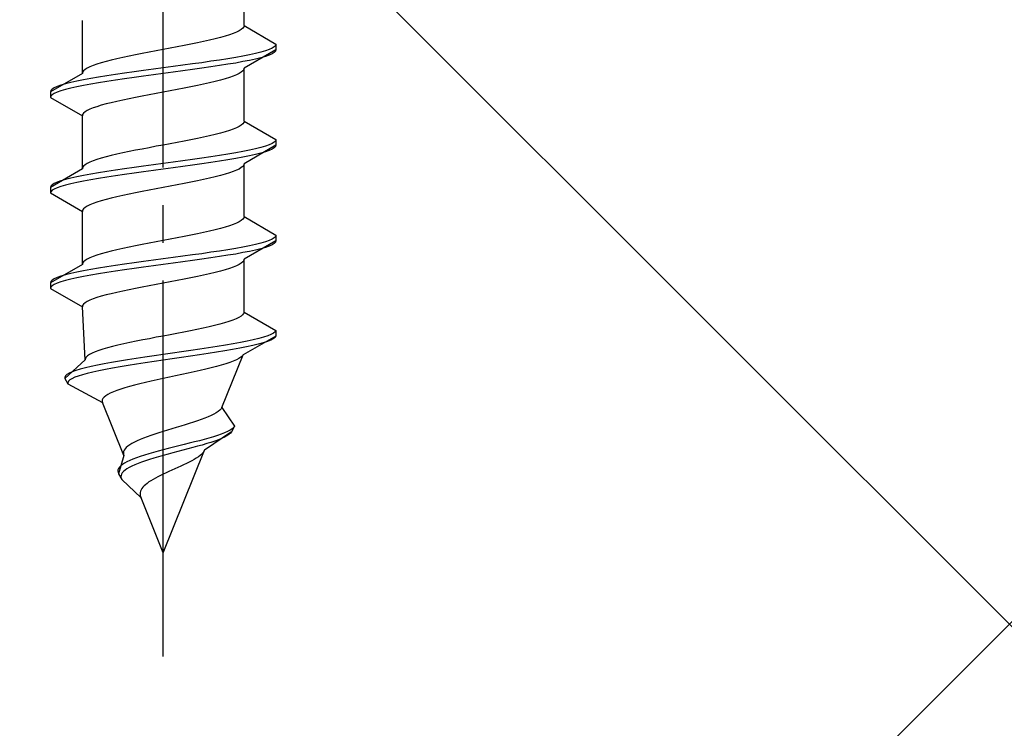
# Model space of a CAD drawing. Extents: x 0 to 1750, y 0 to 2614.
# Drawn here: x 254 to 280, y 1767 to 1786 of the extents above; entities that cross this region are included whole.
import ezdxf

# ---------------------------------------------------------------- set-up
doc = ezdxf.new("R2010")
doc.units = 0
doc.linetypes.add('YCENTER_1', pattern=[13, 10, -1, 1, -1])
doc.linetypes.add('YHIDDEN_1', pattern=[4, 3, -1])
doc.layers.add('YKK_13', color=4, linetype='CONTINUOUS', lineweight=30)
doc.layers.add('YSS_K', color=3, linetype='CONTINUOUS', lineweight=13)

msp = doc.modelspace()

# ---------------------------------------------------------------- linework, layer by layer
at = {"layer": 'YKK_13', "linetype": 'YCENTER_1'}
msp.add_line((257.5, 1768.645), (257.5, 1837.044), dxfattribs=at)
at = {"layer": 'YKK_13', "linetype": 'YHIDDEN_1'}
for p, q in [((259.65, 1785.421), (259.65, 1786.829)), ((255.35, 1784.151), (255.35, 1785.559)), ((259.449, 1785.245), (259.362, 1785.209)), ((259.52, 1785.28), (259.449, 1785.245)), ((259.577, 1785.315), (259.52, 1785.28)), ((259.617, 1785.35), (259.577, 1785.315)), ((259.642, 1785.386), (259.617, 1785.35)), ((259.65, 1785.421), (259.642, 1785.386)), ((259.65, 1785.421), (260.5, 1784.93)), ((258.575, 1784.998), (258.409, 1784.962)), ((258.733, 1785.033), (258.575, 1784.998)), ((258.882, 1785.068), (258.733, 1785.033)), ((259.02, 1785.103), (258.882, 1785.068)), ((259.147, 1785.139), (259.02, 1785.103)), ((259.261, 1785.174), (259.147, 1785.139)), ((259.362, 1785.209), (259.261, 1785.174)), ((257.127, 1784.715), (256.944, 1784.68)), ((257.313, 1784.751), (257.127, 1784.715)), ((257.5, 1784.786), (257.313, 1784.751)), ((257.687, 1784.821), (257.5, 1784.786)), ((257.873, 1784.856), (257.687, 1784.821)), ((258.056, 1784.892), (257.873, 1784.856)), ((258.235, 1784.927), (258.056, 1784.892)), ((258.409, 1784.962), (258.235, 1784.927)), ((260.5, 1784.78), (259.65, 1784.289)), ((260.098, 1784.718), (259.957, 1784.683)), ((260.219, 1784.754), (260.098, 1784.718)), ((260.319, 1784.789), (260.219, 1784.754)), ((260.398, 1784.824), (260.319, 1784.789)), ((260.454, 1784.86), (260.398, 1784.824)), ((260.454, 1784.71), (260.398, 1784.674)), ((260.489, 1784.895), (260.454, 1784.86)), ((260.489, 1784.745), (260.454, 1784.71)), ((260.5, 1784.93), (260.489, 1784.895)), ((260.5, 1784.78), (260.489, 1784.745)), ((260.5, 1784.93), (260.5, 1784.78)), ((255.98, 1784.468), (255.853, 1784.433)), ((256.118, 1784.504), (255.98, 1784.468)), ((256.267, 1784.539), (256.118, 1784.504)), ((256.425, 1784.574), (256.267, 1784.539)), ((256.591, 1784.61), (256.425, 1784.574)), ((256.765, 1784.645), (256.591, 1784.61)), ((256.944, 1784.68), (256.765, 1784.645)), ((258.768, 1784.472), (258.526, 1784.436)), ((259, 1784.507), (258.768, 1784.472)), ((259.221, 1784.542), (259, 1784.507)), ((259.428, 1784.577), (259.221, 1784.542)), ((259.621, 1784.613), (259.428, 1784.577)), ((259.621, 1784.463), (259.428, 1784.427)), ((259.798, 1784.648), (259.621, 1784.613)), ((259.798, 1784.498), (259.621, 1784.463)), ((259.957, 1784.683), (259.798, 1784.648)), ((259.957, 1784.533), (259.798, 1784.498)), ((260.098, 1784.568), (259.957, 1784.533)), ((260.219, 1784.604), (260.098, 1784.568)), ((260.319, 1784.639), (260.219, 1784.604)), ((260.398, 1784.674), (260.319, 1784.639)), ((255.358, 1784.186), (255.35, 1784.151)), ((255.383, 1784.221), (255.358, 1784.186)), ((255.423, 1784.257), (255.383, 1784.221)), ((255.48, 1784.292), (255.423, 1784.257)), ((255.551, 1784.327), (255.48, 1784.292)), ((255.638, 1784.363), (255.551, 1784.327)), ((255.739, 1784.398), (255.638, 1784.363)), ((255.853, 1784.433), (255.739, 1784.398)), ((256.724, 1784.189), (256.474, 1784.154)), ((256.979, 1784.225), (256.724, 1784.189)), ((257.239, 1784.26), (256.979, 1784.225)), ((257.5, 1784.295), (257.239, 1784.26)), ((257.761, 1784.33), (257.5, 1784.295)), ((257.761, 1784.18), (257.5, 1784.145)), ((258.021, 1784.366), (257.761, 1784.33)), ((258.021, 1784.216), (257.761, 1784.18)), ((258.276, 1784.401), (258.021, 1784.366)), ((258.276, 1784.251), (258.021, 1784.216)), ((258.526, 1784.436), (258.276, 1784.401)), ((258.526, 1784.286), (258.276, 1784.251)), ((258.768, 1784.322), (258.526, 1784.286)), ((259, 1784.357), (258.768, 1784.322)), ((259.221, 1784.392), (259, 1784.357)), ((259.428, 1784.427), (259.221, 1784.392)), ((259.577, 1784.184), (259.52, 1784.148)), ((259.617, 1784.219), (259.577, 1784.184)), ((259.642, 1784.254), (259.617, 1784.219)), ((259.65, 1784.289), (259.642, 1784.254)), ((259.65, 1782.881), (259.65, 1784.289)), ((255.35, 1784.151), (254.5, 1783.66)), ((255.202, 1783.942), (255.043, 1783.907)), ((255.379, 1783.978), (255.202, 1783.942)), ((255.572, 1784.013), (255.379, 1783.978)), ((255.779, 1784.048), (255.572, 1784.013)), ((256, 1784.083), (255.779, 1784.048)), ((256, 1783.933), (255.779, 1783.898)), ((256.232, 1784.119), (256, 1784.083)), ((256.232, 1783.969), (256, 1783.933)), ((256.474, 1784.154), (256.232, 1784.119)), ((256.474, 1784.004), (256.232, 1783.969)), ((256.724, 1784.039), (256.474, 1784.004)), ((256.979, 1784.075), (256.724, 1784.039)), ((257.239, 1784.11), (256.979, 1784.075)), ((257.5, 1784.145), (257.239, 1784.11)), ((258.882, 1783.937), (258.733, 1783.901)), ((259.02, 1783.972), (258.882, 1783.937)), ((259.147, 1784.007), (259.02, 1783.972)), ((259.261, 1784.042), (259.147, 1784.007)), ((259.362, 1784.078), (259.261, 1784.042)), ((259.449, 1784.113), (259.362, 1784.078)), ((259.52, 1784.148), (259.449, 1784.113)), ((254.511, 1783.695), (254.5, 1783.66)), ((254.5, 1783.66), (254.5, 1783.51)), ((254.546, 1783.731), (254.511, 1783.695)), ((254.602, 1783.766), (254.546, 1783.731)), ((254.681, 1783.801), (254.602, 1783.766)), ((254.781, 1783.837), (254.681, 1783.801)), ((254.781, 1783.687), (254.681, 1783.651)), ((254.902, 1783.872), (254.781, 1783.837)), ((254.902, 1783.722), (254.781, 1783.687)), ((255.043, 1783.907), (254.902, 1783.872)), ((255.043, 1783.757), (254.902, 1783.722)), ((255.202, 1783.792), (255.043, 1783.757)), ((255.379, 1783.828), (255.202, 1783.792)), ((255.572, 1783.863), (255.379, 1783.828)), ((255.779, 1783.898), (255.572, 1783.863)), ((257.5, 1783.654), (257.313, 1783.619)), ((257.687, 1783.69), (257.5, 1783.654)), ((257.873, 1783.725), (257.687, 1783.69)), ((258.056, 1783.76), (257.873, 1783.725)), ((258.235, 1783.796), (258.056, 1783.76)), ((258.409, 1783.831), (258.235, 1783.796)), ((258.575, 1783.866), (258.409, 1783.831)), ((258.733, 1783.901), (258.575, 1783.866)), ((254.511, 1783.545), (254.5, 1783.51)), ((254.5, 1783.51), (255.35, 1783.019)), ((254.546, 1783.581), (254.511, 1783.545)), ((254.602, 1783.616), (254.546, 1783.581)), ((254.681, 1783.651), (254.602, 1783.616)), ((256.267, 1783.407), (256.118, 1783.372)), ((256.425, 1783.443), (256.267, 1783.407)), ((256.591, 1783.478), (256.425, 1783.443)), ((256.765, 1783.513), (256.591, 1783.478)), ((256.944, 1783.549), (256.765, 1783.513)), ((257.127, 1783.584), (256.944, 1783.549)), ((257.313, 1783.619), (257.127, 1783.584)), ((255.48, 1783.161), (255.423, 1783.125)), ((255.551, 1783.196), (255.48, 1783.161)), ((255.638, 1783.231), (255.551, 1783.196)), ((255.739, 1783.266), (255.638, 1783.231)), ((255.853, 1783.302), (255.739, 1783.266)), ((255.98, 1783.337), (255.853, 1783.302)), ((256.118, 1783.372), (255.98, 1783.337)), ((255.358, 1783.055), (255.35, 1783.019)), ((255.35, 1781.611), (255.35, 1783.019)), ((255.383, 1783.09), (255.358, 1783.055)), ((255.423, 1783.125), (255.383, 1783.09)), ((259.65, 1782.881), (259.642, 1782.846)), ((259.65, 1782.881), (260.5, 1782.39)), ((259.261, 1782.634), (259.147, 1782.599)), ((259.362, 1782.669), (259.261, 1782.634)), ((259.449, 1782.705), (259.362, 1782.669)), ((259.52, 1782.74), (259.449, 1782.705)), ((259.577, 1782.775), (259.52, 1782.74)), ((259.617, 1782.81), (259.577, 1782.775)), ((259.642, 1782.846), (259.617, 1782.81)), ((258.056, 1782.352), (257.873, 1782.316)), ((258.235, 1782.387), (258.056, 1782.352)), ((258.409, 1782.422), (258.235, 1782.387)), ((258.575, 1782.458), (258.409, 1782.422)), ((258.733, 1782.493), (258.575, 1782.458)), ((258.882, 1782.528), (258.733, 1782.493)), ((259.02, 1782.563), (258.882, 1782.528)), ((259.147, 1782.599), (259.02, 1782.563)), ((260.489, 1782.355), (260.454, 1782.32)), ((260.5, 1782.39), (260.489, 1782.355)), ((260.5, 1782.39), (260.5, 1782.24)), ((256.765, 1782.105), (256.591, 1782.07)), ((256.944, 1782.14), (256.765, 1782.105)), ((257.127, 1782.175), (256.944, 1782.14)), ((257.313, 1782.211), (257.127, 1782.175)), ((257.5, 1782.246), (257.313, 1782.211)), ((257.687, 1782.281), (257.5, 1782.246)), ((257.873, 1782.316), (257.687, 1782.281)), ((259.798, 1782.108), (259.621, 1782.073)), ((260.5, 1782.24), (259.65, 1781.749)), ((259.957, 1782.143), (259.798, 1782.108)), ((260.098, 1782.178), (259.957, 1782.143)), ((260.219, 1782.214), (260.098, 1782.178)), ((260.319, 1782.249), (260.219, 1782.214)), ((260.319, 1782.099), (260.219, 1782.064)), ((260.398, 1782.284), (260.319, 1782.249)), ((260.398, 1782.134), (260.319, 1782.099)), ((260.454, 1782.32), (260.398, 1782.284)), ((260.454, 1782.17), (260.398, 1782.134)), ((260.489, 1782.205), (260.454, 1782.17)), ((260.5, 1782.24), (260.489, 1782.205)), ((255.638, 1781.823), (255.551, 1781.787)), ((255.739, 1781.858), (255.638, 1781.823)), ((255.853, 1781.893), (255.739, 1781.858)), ((255.98, 1781.928), (255.853, 1781.893)), ((256.118, 1781.964), (255.98, 1781.928)), ((256.267, 1781.999), (256.118, 1781.964)), ((256.425, 1782.034), (256.267, 1781.999)), ((256.591, 1782.07), (256.425, 1782.034)), ((258.021, 1781.826), (257.761, 1781.79)), ((258.276, 1781.861), (258.021, 1781.826)), ((258.526, 1781.896), (258.276, 1781.861)), ((258.768, 1781.932), (258.526, 1781.896)), ((259, 1781.967), (258.768, 1781.932)), ((259.221, 1782.002), (259, 1781.967)), ((259.221, 1781.852), (259, 1781.817)), ((259.428, 1782.037), (259.221, 1782.002)), ((259.428, 1781.887), (259.221, 1781.852)), ((259.621, 1782.073), (259.428, 1782.037)), ((259.621, 1781.923), (259.428, 1781.887)), ((259.798, 1781.958), (259.621, 1781.923)), ((259.957, 1781.993), (259.798, 1781.958)), ((260.098, 1782.028), (259.957, 1781.993)), ((260.219, 1782.064), (260.098, 1782.028)), ((255.35, 1781.611), (254.5, 1781.12)), ((255.358, 1781.646), (255.35, 1781.611)), ((255.383, 1781.681), (255.358, 1781.646)), ((255.423, 1781.717), (255.383, 1781.681)), ((255.48, 1781.752), (255.423, 1781.717)), ((255.551, 1781.787), (255.48, 1781.752)), ((256.232, 1781.579), (256, 1781.543)), ((256.474, 1781.614), (256.232, 1781.579)), ((256.724, 1781.649), (256.474, 1781.614)), ((256.979, 1781.685), (256.724, 1781.649)), ((257.239, 1781.72), (256.979, 1781.685)), ((257.239, 1781.57), (256.979, 1781.535)), ((257.5, 1781.755), (257.239, 1781.72)), ((257.5, 1781.605), (257.239, 1781.57)), ((257.761, 1781.79), (257.5, 1781.755)), ((257.761, 1781.64), (257.5, 1781.605)), ((258.021, 1781.676), (257.761, 1781.64)), ((258.276, 1781.711), (258.021, 1781.676)), ((258.526, 1781.746), (258.276, 1781.711)), ((258.768, 1781.782), (258.526, 1781.746)), ((259, 1781.817), (258.768, 1781.782)), ((259.449, 1781.573), (259.362, 1781.538)), ((259.52, 1781.608), (259.449, 1781.573)), ((259.577, 1781.644), (259.52, 1781.608)), ((259.617, 1781.679), (259.577, 1781.644)), ((259.642, 1781.714), (259.617, 1781.679)), ((259.65, 1781.749), (259.642, 1781.714)), ((259.65, 1780.341), (259.65, 1781.749)), ((254.902, 1781.332), (254.781, 1781.297)), ((255.043, 1781.367), (254.902, 1781.332)), ((255.202, 1781.402), (255.043, 1781.367)), ((255.379, 1781.438), (255.202, 1781.402)), ((255.572, 1781.473), (255.379, 1781.438)), ((255.572, 1781.323), (255.379, 1781.288)), ((255.779, 1781.508), (255.572, 1781.473)), ((255.779, 1781.358), (255.572, 1781.323)), ((256, 1781.543), (255.779, 1781.508)), ((256, 1781.393), (255.779, 1781.358)), ((256.232, 1781.429), (256, 1781.393)), ((256.474, 1781.464), (256.232, 1781.429)), ((256.724, 1781.499), (256.474, 1781.464)), ((256.979, 1781.535), (256.724, 1781.499)), ((258.575, 1781.326), (258.409, 1781.291)), ((258.733, 1781.361), (258.575, 1781.326)), ((258.882, 1781.397), (258.733, 1781.361)), ((259.02, 1781.432), (258.882, 1781.397)), ((259.147, 1781.467), (259.02, 1781.432)), ((259.261, 1781.502), (259.147, 1781.467)), ((259.362, 1781.538), (259.261, 1781.502)), ((254.511, 1781.155), (254.5, 1781.12)), ((254.5, 1781.12), (254.5, 1780.97)), ((254.546, 1781.191), (254.511, 1781.155)), ((254.546, 1781.041), (254.511, 1781.005)), ((254.602, 1781.226), (254.546, 1781.191)), ((254.602, 1781.076), (254.546, 1781.041)), ((254.681, 1781.261), (254.602, 1781.226)), ((254.681, 1781.111), (254.602, 1781.076)), ((254.781, 1781.297), (254.681, 1781.261)), ((254.781, 1781.147), (254.681, 1781.111)), ((254.902, 1781.182), (254.781, 1781.147)), ((255.043, 1781.217), (254.902, 1781.182)), ((255.202, 1781.252), (255.043, 1781.217)), ((255.379, 1781.288), (255.202, 1781.252)), ((257.127, 1781.044), (256.944, 1781.009)), ((257.313, 1781.079), (257.127, 1781.044)), ((257.5, 1781.114), (257.313, 1781.079)), ((257.687, 1781.15), (257.5, 1781.114)), ((257.873, 1781.185), (257.687, 1781.15)), ((258.056, 1781.22), (257.873, 1781.185)), ((258.235, 1781.256), (258.056, 1781.22)), ((258.409, 1781.291), (258.235, 1781.256)), ((254.511, 1781.005), (254.5, 1780.97)), ((254.5, 1780.97), (255.35, 1780.479)), ((255.98, 1780.797), (255.853, 1780.762)), ((256.118, 1780.832), (255.98, 1780.797)), ((256.267, 1780.867), (256.118, 1780.832)), ((256.425, 1780.903), (256.267, 1780.867)), ((256.591, 1780.938), (256.425, 1780.903)), ((256.765, 1780.973), (256.591, 1780.938)), ((256.944, 1781.009), (256.765, 1780.973)), ((255.358, 1780.515), (255.35, 1780.479)), ((255.383, 1780.55), (255.358, 1780.515)), ((255.423, 1780.585), (255.383, 1780.55)), ((255.48, 1780.621), (255.423, 1780.585)), ((255.551, 1780.656), (255.48, 1780.621)), ((255.638, 1780.691), (255.551, 1780.656)), ((255.739, 1780.726), (255.638, 1780.691)), ((255.853, 1780.762), (255.739, 1780.726)), ((255.35, 1779.071), (255.35, 1780.479)), ((259.617, 1780.27), (259.577, 1780.235)), ((259.642, 1780.306), (259.617, 1780.27)), ((259.65, 1780.341), (259.642, 1780.306)), ((259.65, 1780.341), (260.5, 1779.85)), ((258.882, 1779.988), (258.733, 1779.953)), ((259.02, 1780.023), (258.882, 1779.988)), ((259.147, 1780.059), (259.02, 1780.023)), ((259.261, 1780.094), (259.147, 1780.059)), ((259.362, 1780.129), (259.261, 1780.094)), ((259.449, 1780.165), (259.362, 1780.129)), ((259.52, 1780.2), (259.449, 1780.165)), ((259.577, 1780.235), (259.52, 1780.2)), ((257.687, 1779.741), (257.5, 1779.706)), ((257.873, 1779.776), (257.687, 1779.741)), ((258.056, 1779.812), (257.873, 1779.776)), ((258.235, 1779.847), (258.056, 1779.812)), ((258.409, 1779.882), (258.235, 1779.847)), ((258.575, 1779.918), (258.409, 1779.882)), ((258.733, 1779.953), (258.575, 1779.918)), ((260.398, 1779.744), (260.319, 1779.709)), ((260.454, 1779.78), (260.398, 1779.744)), ((260.489, 1779.815), (260.454, 1779.78)), ((260.5, 1779.85), (260.489, 1779.815)), ((260.5, 1779.85), (260.5, 1779.7)), ((256.425, 1779.494), (256.267, 1779.459)), ((256.591, 1779.53), (256.425, 1779.494)), ((256.765, 1779.565), (256.591, 1779.53)), ((256.944, 1779.6), (256.765, 1779.565)), ((257.127, 1779.635), (256.944, 1779.6)), ((257.313, 1779.671), (257.127, 1779.635)), ((257.5, 1779.706), (257.313, 1779.671)), ((259.428, 1779.497), (259.221, 1779.462)), ((259.621, 1779.533), (259.428, 1779.497)), ((259.798, 1779.568), (259.621, 1779.533)), ((260.5, 1779.7), (259.65, 1779.209)), ((259.957, 1779.603), (259.798, 1779.568)), ((260.098, 1779.638), (259.957, 1779.603)), ((260.098, 1779.488), (259.957, 1779.453)), ((260.219, 1779.674), (260.098, 1779.638)), ((260.219, 1779.524), (260.098, 1779.488)), ((260.319, 1779.709), (260.219, 1779.674)), ((260.319, 1779.559), (260.219, 1779.524)), ((260.398, 1779.594), (260.319, 1779.559)), ((260.454, 1779.63), (260.398, 1779.594)), ((260.489, 1779.665), (260.454, 1779.63)), ((260.5, 1779.7), (260.489, 1779.665)), ((255.48, 1779.212), (255.423, 1779.177)), ((255.551, 1779.247), (255.48, 1779.212)), ((255.638, 1779.283), (255.551, 1779.247)), ((255.739, 1779.318), (255.638, 1779.283)), ((255.853, 1779.353), (255.739, 1779.318)), ((255.98, 1779.388), (255.853, 1779.353)), ((256.118, 1779.424), (255.98, 1779.388)), ((256.267, 1779.459), (256.118, 1779.424)), ((257.5, 1779.215), (257.239, 1779.18)), ((257.761, 1779.25), (257.5, 1779.215)), ((258.021, 1779.286), (257.761, 1779.25)), ((258.276, 1779.321), (258.021, 1779.286)), ((258.526, 1779.356), (258.276, 1779.321)), ((258.526, 1779.206), (258.276, 1779.171)), ((258.768, 1779.392), (258.526, 1779.356)), ((258.768, 1779.242), (258.526, 1779.206)), ((259, 1779.427), (258.768, 1779.392)), ((259, 1779.277), (258.768, 1779.242)), ((259.221, 1779.462), (259, 1779.427)), ((259.221, 1779.312), (259, 1779.277)), ((259.428, 1779.347), (259.221, 1779.312)), ((259.621, 1779.383), (259.428, 1779.347)), ((259.798, 1779.418), (259.621, 1779.383)), ((259.65, 1779.209), (259.642, 1779.174)), ((259.65, 1777.801), (259.65, 1779.209)), ((259.957, 1779.453), (259.798, 1779.418)), ((255.35, 1779.071), (254.5, 1778.58)), ((255.358, 1779.106), (255.35, 1779.071)), ((255.383, 1779.141), (255.358, 1779.106)), ((255.423, 1779.177), (255.383, 1779.141)), ((255.779, 1778.968), (255.572, 1778.933)), ((256, 1779.003), (255.779, 1778.968)), ((256.232, 1779.039), (256, 1779.003)), ((256.474, 1779.074), (256.232, 1779.039)), ((256.724, 1779.109), (256.474, 1779.074)), ((256.724, 1778.959), (256.474, 1778.924)), ((256.979, 1779.145), (256.724, 1779.109)), ((256.979, 1778.995), (256.724, 1778.959)), ((257.239, 1779.18), (256.979, 1779.145)), ((257.239, 1779.03), (256.979, 1778.995)), ((257.5, 1779.065), (257.239, 1779.03)), ((257.761, 1779.1), (257.5, 1779.065)), ((258.021, 1779.136), (257.761, 1779.1)), ((258.276, 1779.171), (258.021, 1779.136)), ((259.261, 1778.962), (259.147, 1778.927)), ((259.362, 1778.998), (259.261, 1778.962)), ((259.449, 1779.033), (259.362, 1778.998)), ((259.52, 1779.068), (259.449, 1779.033)), ((259.577, 1779.104), (259.52, 1779.068)), ((259.617, 1779.139), (259.577, 1779.104)), ((259.642, 1779.174), (259.617, 1779.139)), ((254.602, 1778.686), (254.546, 1778.651)), ((254.681, 1778.721), (254.602, 1778.686)), ((254.781, 1778.757), (254.681, 1778.721)), ((254.902, 1778.792), (254.781, 1778.757)), ((255.043, 1778.827), (254.902, 1778.792)), ((255.202, 1778.862), (255.043, 1778.827)), ((255.202, 1778.712), (255.043, 1778.677)), ((255.379, 1778.898), (255.202, 1778.862)), ((255.379, 1778.748), (255.202, 1778.712)), ((255.572, 1778.933), (255.379, 1778.898)), ((255.572, 1778.783), (255.379, 1778.748)), ((255.779, 1778.818), (255.572, 1778.783)), ((256, 1778.853), (255.779, 1778.818)), ((256.232, 1778.889), (256, 1778.853)), ((256.474, 1778.924), (256.232, 1778.889)), ((258.056, 1778.68), (257.873, 1778.645)), ((258.235, 1778.716), (258.056, 1778.68)), ((258.409, 1778.751), (258.235, 1778.716)), ((258.575, 1778.786), (258.409, 1778.751)), ((258.733, 1778.821), (258.575, 1778.786)), ((258.882, 1778.857), (258.733, 1778.821)), ((259.02, 1778.892), (258.882, 1778.857)), ((259.147, 1778.927), (259.02, 1778.892)), ((254.511, 1778.615), (254.5, 1778.58)), ((254.5, 1778.58), (254.5, 1778.43)), ((254.511, 1778.465), (254.5, 1778.43)), ((254.5, 1778.43), (255.35, 1777.939)), ((254.546, 1778.651), (254.511, 1778.615)), ((254.546, 1778.501), (254.511, 1778.465)), ((254.602, 1778.536), (254.546, 1778.501)), ((254.681, 1778.571), (254.602, 1778.536)), ((254.781, 1778.607), (254.681, 1778.571)), ((254.902, 1778.642), (254.781, 1778.607)), ((255.043, 1778.677), (254.902, 1778.642)), ((256.765, 1778.433), (256.591, 1778.398)), ((256.944, 1778.469), (256.765, 1778.433)), ((257.127, 1778.504), (256.944, 1778.469)), ((257.313, 1778.539), (257.127, 1778.504)), ((257.5, 1778.574), (257.313, 1778.539)), ((257.687, 1778.61), (257.5, 1778.574)), ((257.873, 1778.645), (257.687, 1778.61)), ((255.739, 1778.186), (255.638, 1778.151)), ((255.853, 1778.222), (255.739, 1778.186)), ((255.98, 1778.257), (255.853, 1778.222)), ((256.118, 1778.292), (255.98, 1778.257)), ((256.267, 1778.327), (256.118, 1778.292)), ((256.425, 1778.363), (256.267, 1778.327)), ((256.591, 1778.398), (256.425, 1778.363)), ((255.358, 1777.975), (255.35, 1777.939)), ((255.427, 1776.531), (255.35, 1777.939)), ((255.383, 1778.01), (255.358, 1777.975)), ((255.423, 1778.045), (255.383, 1778.01)), ((255.48, 1778.081), (255.423, 1778.045)), ((255.551, 1778.116), (255.48, 1778.081)), ((255.638, 1778.151), (255.551, 1778.116)), ((259.512, 1777.66), (259.439, 1777.625)), ((259.571, 1777.695), (259.512, 1777.66)), ((259.613, 1777.73), (259.571, 1777.695)), ((259.64, 1777.766), (259.613, 1777.73)), ((259.65, 1777.801), (259.64, 1777.766)), ((259.65, 1777.801), (260.5, 1777.31)), ((258.562, 1777.378), (258.397, 1777.342)), ((258.72, 1777.413), (258.562, 1777.378)), ((258.868, 1777.448), (258.72, 1777.413)), ((259.007, 1777.483), (258.868, 1777.448)), ((259.134, 1777.519), (259.007, 1777.483)), ((259.249, 1777.554), (259.134, 1777.519)), ((259.351, 1777.589), (259.249, 1777.554)), ((259.439, 1777.625), (259.351, 1777.589)), ((257.316, 1777.131), (257.134, 1777.095)), ((257.5, 1777.166), (257.316, 1777.131)), ((257.684, 1777.201), (257.5, 1777.166)), ((257.867, 1777.236), (257.684, 1777.201)), ((258.048, 1777.272), (257.867, 1777.236)), ((258.225, 1777.307), (258.048, 1777.272)), ((258.397, 1777.342), (258.225, 1777.307)), ((260.5, 1777.16), (259.629, 1776.669)), ((260.171, 1777.134), (260.043, 1777.098)), ((260.279, 1777.169), (260.171, 1777.134)), ((260.367, 1777.204), (260.279, 1777.169)), ((260.433, 1777.24), (260.367, 1777.204)), ((260.476, 1777.125), (260.429, 1777.09)), ((260.478, 1777.275), (260.433, 1777.24)), ((260.5, 1777.16), (260.476, 1777.125)), ((260.5, 1777.31), (260.478, 1777.275)), ((260.5, 1777.31), (260.5, 1777.16)), ((256.02, 1776.848), (255.899, 1776.813)), ((256.154, 1776.884), (256.02, 1776.848)), ((256.297, 1776.919), (256.154, 1776.884)), ((256.451, 1776.954), (256.297, 1776.919)), ((256.612, 1776.99), (256.451, 1776.954)), ((256.781, 1777.025), (256.612, 1776.99)), ((256.955, 1777.06), (256.781, 1777.025)), ((257.134, 1777.095), (256.955, 1777.06)), ((258.709, 1776.852), (258.475, 1776.816)), ((258.936, 1776.887), (258.709, 1776.852)), ((259.153, 1776.922), (258.936, 1776.887)), ((259.36, 1776.957), (259.153, 1776.922)), ((259.553, 1776.993), (259.36, 1776.957)), ((259.718, 1776.878), (259.539, 1776.843)), ((259.733, 1777.028), (259.553, 1776.993)), ((259.883, 1776.913), (259.718, 1776.878)), ((259.896, 1777.063), (259.733, 1777.028)), ((260.03, 1776.948), (259.883, 1776.913)), ((260.043, 1777.098), (259.896, 1777.063)), ((260.16, 1776.984), (260.03, 1776.948)), ((260.27, 1777.019), (260.16, 1776.984)), ((260.36, 1777.054), (260.27, 1777.019)), ((260.429, 1777.09), (260.36, 1777.054)), ((255.454, 1776.601), (255.433, 1776.566)), ((255.491, 1776.637), (255.454, 1776.601)), ((255.544, 1776.672), (255.491, 1776.637)), ((255.611, 1776.707), (255.544, 1776.672)), ((255.693, 1776.743), (255.611, 1776.707)), ((255.789, 1776.778), (255.693, 1776.743)), ((255.899, 1776.813), (255.789, 1776.778)), ((257.016, 1776.605), (256.781, 1776.569)), ((257.256, 1776.64), (257.016, 1776.605)), ((257.5, 1776.675), (257.256, 1776.64)), ((257.746, 1776.71), (257.5, 1776.675)), ((257.985, 1776.596), (257.742, 1776.56)), ((257.991, 1776.746), (257.746, 1776.71)), ((258.226, 1776.631), (257.985, 1776.596)), ((258.235, 1776.781), (257.991, 1776.746)), ((258.464, 1776.666), (258.226, 1776.631)), ((258.475, 1776.816), (258.235, 1776.781)), ((258.696, 1776.702), (258.464, 1776.666)), ((258.922, 1776.737), (258.696, 1776.702)), ((259.139, 1776.772), (258.922, 1776.737)), ((259.06, 1775.261), (259.629, 1776.669)), ((259.345, 1776.807), (259.139, 1776.772)), ((259.539, 1776.843), (259.345, 1776.807)), ((259.569, 1776.599), (259.515, 1776.564)), ((259.607, 1776.634), (259.569, 1776.599)), ((259.629, 1776.669), (259.607, 1776.634)), ((255.427, 1776.531), (254.884, 1776.04)), ((255.431, 1776.322), (255.296, 1776.287)), ((255.433, 1776.566), (255.427, 1776.531)), ((255.582, 1776.358), (255.431, 1776.322)), ((255.75, 1776.393), (255.582, 1776.358)), ((255.932, 1776.428), (255.75, 1776.393)), ((256.128, 1776.463), (255.932, 1776.428)), ((256.336, 1776.499), (256.128, 1776.463)), ((256.359, 1776.349), (256.156, 1776.313)), ((256.554, 1776.534), (256.336, 1776.499)), ((256.572, 1776.384), (256.359, 1776.349)), ((256.781, 1776.569), (256.554, 1776.534)), ((256.794, 1776.419), (256.572, 1776.384)), ((257.024, 1776.455), (256.794, 1776.419)), ((257.26, 1776.49), (257.024, 1776.455)), ((257.5, 1776.525), (257.26, 1776.49)), ((257.742, 1776.56), (257.5, 1776.525)), ((258.915, 1776.352), (258.777, 1776.317)), ((259.044, 1776.387), (258.915, 1776.352)), ((259.162, 1776.422), (259.044, 1776.387)), ((259.27, 1776.458), (259.162, 1776.422)), ((259.365, 1776.493), (259.27, 1776.458)), ((259.447, 1776.528), (259.365, 1776.493)), ((259.515, 1776.564), (259.447, 1776.528)), ((254.903, 1776.111), (254.883, 1776.075)), ((254.883, 1776.075), (254.884, 1776.04)), ((254.942, 1776.146), (254.903, 1776.111)), ((255.001, 1776.181), (254.942, 1776.146)), ((255.081, 1776.217), (255.001, 1776.181)), ((255.147, 1776.067), (255.072, 1776.031)), ((255.179, 1776.252), (255.081, 1776.217)), ((255.24, 1776.102), (255.147, 1776.067)), ((255.296, 1776.287), (255.179, 1776.252)), ((255.352, 1776.137), (255.24, 1776.102)), ((255.481, 1776.172), (255.352, 1776.137)), ((255.627, 1776.208), (255.481, 1776.172)), ((255.789, 1776.243), (255.627, 1776.208)), ((255.966, 1776.278), (255.789, 1776.243)), ((256.156, 1776.313), (255.966, 1776.278)), ((257.664, 1776.07), (257.5, 1776.034)), ((257.83, 1776.105), (257.664, 1776.07)), ((257.996, 1776.14), (257.83, 1776.105)), ((258.16, 1776.176), (257.996, 1776.14)), ((258.322, 1776.211), (258.16, 1776.176)), ((258.479, 1776.246), (258.322, 1776.211)), ((258.631, 1776.281), (258.479, 1776.246)), ((258.777, 1776.317), (258.631, 1776.281)), ((254.884, 1776.04), (254.968, 1775.89)), ((254.981, 1775.961), (254.965, 1775.925)), ((254.965, 1775.925), (254.968, 1775.89)), ((254.968, 1775.89), (255.884, 1775.399)), ((255.017, 1775.996), (254.981, 1775.961)), ((255.072, 1776.031), (255.017, 1775.996)), ((256.606, 1775.823), (256.483, 1775.787)), ((256.739, 1775.858), (256.606, 1775.823)), ((256.879, 1775.893), (256.739, 1775.858)), ((257.026, 1775.929), (256.879, 1775.893)), ((257.18, 1775.964), (257.026, 1775.929)), ((257.338, 1775.999), (257.18, 1775.964)), ((257.5, 1776.034), (257.338, 1775.999)), ((255.928, 1775.541), (255.898, 1775.505)), ((255.971, 1775.576), (255.928, 1775.541)), ((256.026, 1775.611), (255.971, 1775.576)), ((256.094, 1775.646), (256.026, 1775.611)), ((256.175, 1775.682), (256.094, 1775.646)), ((256.267, 1775.717), (256.175, 1775.682)), ((256.37, 1775.752), (256.267, 1775.717)), ((256.483, 1775.787), (256.37, 1775.752)), ((255.88, 1775.47), (255.876, 1775.435)), ((255.876, 1775.435), (255.884, 1775.399)), ((255.898, 1775.505), (255.88, 1775.47)), ((256.453, 1773.991), (255.884, 1775.399)), ((258.696, 1775.014), (258.608, 1774.979)), ((258.777, 1775.049), (258.696, 1775.014)), ((258.849, 1775.085), (258.777, 1775.049)), ((258.912, 1775.12), (258.849, 1775.085)), ((258.966, 1775.155), (258.912, 1775.12)), ((259.008, 1775.19), (258.966, 1775.155)), ((259.04, 1775.226), (259.008, 1775.19)), ((259.06, 1775.261), (259.04, 1775.226)), ((259.06, 1775.261), (259.4, 1774.77)), ((257.965, 1774.767), (257.848, 1774.732)), ((258.081, 1774.802), (257.965, 1774.767)), ((258.195, 1774.838), (258.081, 1774.802)), ((258.305, 1774.873), (258.195, 1774.838)), ((258.411, 1774.908), (258.305, 1774.873)), ((258.512, 1774.943), (258.411, 1774.908)), ((258.608, 1774.979), (258.512, 1774.943)), ((259.4, 1774.77), (259.316, 1774.62)), ((259.4, 1774.77), (259.373, 1774.735)), ((257.174, 1774.52), (257.074, 1774.485)), ((257.279, 1774.555), (257.174, 1774.52)), ((257.388, 1774.591), (257.279, 1774.555)), ((257.5, 1774.626), (257.388, 1774.591)), ((257.615, 1774.661), (257.5, 1774.626)), ((257.731, 1774.696), (257.615, 1774.661)), ((257.848, 1774.732), (257.731, 1774.696)), ((259.316, 1774.62), (258.603, 1774.129)), ((258.943, 1774.523), (258.834, 1774.488)), ((259.042, 1774.558), (258.943, 1774.523)), ((259.132, 1774.594), (259.042, 1774.558)), ((259.196, 1774.514), (259.131, 1774.479)), ((259.211, 1774.629), (259.132, 1774.594)), ((259.249, 1774.55), (259.196, 1774.514)), ((259.278, 1774.664), (259.211, 1774.629)), ((259.289, 1774.585), (259.249, 1774.55)), ((259.332, 1774.7), (259.278, 1774.664)), ((259.316, 1774.62), (259.289, 1774.585)), ((259.373, 1774.735), (259.332, 1774.7)), ((256.561, 1774.238), (256.519, 1774.203)), ((256.611, 1774.273), (256.561, 1774.238)), ((256.669, 1774.308), (256.611, 1774.273)), ((256.735, 1774.344), (256.669, 1774.308)), ((256.81, 1774.379), (256.735, 1774.344)), ((256.891, 1774.414), (256.81, 1774.379)), ((256.979, 1774.45), (256.891, 1774.414)), ((257.074, 1774.485), (256.979, 1774.45)), ((257.915, 1774.241), (257.775, 1774.206)), ((258.055, 1774.276), (257.915, 1774.241)), ((258.194, 1774.312), (258.055, 1774.276)), ((258.331, 1774.347), (258.194, 1774.312)), ((258.416, 1774.232), (258.289, 1774.197)), ((258.464, 1774.382), (258.331, 1774.347)), ((258.539, 1774.267), (258.416, 1774.232)), ((258.594, 1774.417), (258.464, 1774.382)), ((258.657, 1774.303), (258.539, 1774.267)), ((258.717, 1774.453), (258.594, 1774.417)), ((258.769, 1774.338), (258.657, 1774.303)), ((258.834, 1774.488), (258.717, 1774.453)), ((258.873, 1774.373), (258.769, 1774.338)), ((258.969, 1774.408), (258.873, 1774.373)), ((259.055, 1774.444), (258.969, 1774.408)), ((259.131, 1774.479), (259.055, 1774.444)), ((256.453, 1773.991), (256.316, 1773.5)), ((256.447, 1774.097), (256.441, 1774.061)), ((256.441, 1774.061), (256.443, 1774.026)), ((256.443, 1774.026), (256.453, 1773.991)), ((256.463, 1774.132), (256.447, 1774.097)), ((256.486, 1774.167), (256.463, 1774.132)), ((256.519, 1774.203), (256.486, 1774.167)), ((257, 1773.994), (256.89, 1773.959)), ((257.116, 1774.029), (257, 1773.994)), ((257.239, 1774.065), (257.116, 1774.029)), ((257.367, 1774.1), (257.239, 1774.065)), ((257.5, 1774.135), (257.367, 1774.1)), ((257.5, 1773.985), (257.375, 1773.95)), ((257.636, 1774.17), (257.5, 1774.135)), ((257.5, 1771.399), (258.603, 1774.129)), ((257.629, 1774.02), (257.5, 1773.985)), ((257.76, 1774.056), (257.629, 1774.02)), ((257.775, 1774.206), (257.636, 1774.17)), ((257.893, 1774.091), (257.76, 1774.056)), ((258.026, 1774.126), (257.893, 1774.091)), ((258.158, 1774.162), (258.026, 1774.126)), ((258.289, 1774.197), (258.158, 1774.162)), ((258.483, 1773.988), (258.435, 1773.953)), ((258.524, 1774.024), (258.483, 1773.988)), ((258.558, 1774.059), (258.524, 1774.024)), ((258.585, 1774.094), (258.558, 1774.059)), ((258.603, 1774.129), (258.585, 1774.094)), ((256.371, 1773.712), (256.337, 1773.677)), ((256.416, 1773.747), (256.371, 1773.712)), ((256.471, 1773.782), (256.416, 1773.747)), ((256.536, 1773.818), (256.471, 1773.782)), ((256.611, 1773.853), (256.536, 1773.818)), ((256.695, 1773.888), (256.611, 1773.853)), ((256.744, 1773.738), (256.665, 1773.703)), ((256.789, 1773.923), (256.695, 1773.888)), ((256.831, 1773.773), (256.744, 1773.738)), ((256.89, 1773.959), (256.789, 1773.923)), ((256.926, 1773.809), (256.831, 1773.773)), ((257.029, 1773.844), (256.926, 1773.809)), ((257.138, 1773.879), (257.029, 1773.844)), ((257.254, 1773.915), (257.138, 1773.879)), ((257.375, 1773.95), (257.254, 1773.915)), ((257.966, 1773.706), (257.888, 1773.671)), ((258.043, 1773.741), (257.966, 1773.706)), ((258.117, 1773.777), (258.043, 1773.741)), ((258.189, 1773.812), (258.117, 1773.777)), ((258.258, 1773.847), (258.189, 1773.812)), ((258.322, 1773.882), (258.258, 1773.847)), ((258.381, 1773.918), (258.322, 1773.882)), ((258.435, 1773.953), (258.381, 1773.918)), ((256.298, 1773.606), (256.295, 1773.571)), ((256.295, 1773.571), (256.3, 1773.535)), ((256.312, 1773.641), (256.298, 1773.606)), ((256.3, 1773.535), (256.316, 1773.5)), ((256.337, 1773.677), (256.312, 1773.641)), ((256.316, 1773.5), (256.4, 1773.35)), ((256.38, 1773.456), (256.378, 1773.421)), ((256.392, 1773.491), (256.38, 1773.456)), ((256.413, 1773.527), (256.392, 1773.491)), ((256.444, 1773.562), (256.413, 1773.527)), ((256.485, 1773.597), (256.444, 1773.562)), ((256.536, 1773.632), (256.485, 1773.597)), ((256.596, 1773.668), (256.536, 1773.632)), ((256.665, 1773.703), (256.596, 1773.668)), ((257.427, 1773.459), (257.358, 1773.424)), ((257.5, 1773.494), (257.427, 1773.459)), ((257.575, 1773.53), (257.5, 1773.494)), ((257.652, 1773.565), (257.575, 1773.53)), ((257.73, 1773.6), (257.652, 1773.565)), ((257.809, 1773.636), (257.73, 1773.6)), ((257.888, 1773.671), (257.809, 1773.636)), ((256.378, 1773.421), (256.385, 1773.385)), ((256.385, 1773.385), (256.4, 1773.35)), ((256.4, 1773.35), (256.91, 1772.859)), ((257.029, 1773.212), (256.992, 1773.177)), ((257.072, 1773.247), (257.029, 1773.212)), ((257.12, 1773.283), (257.072, 1773.247)), ((257.172, 1773.318), (257.12, 1773.283)), ((257.23, 1773.353), (257.172, 1773.318)), ((257.292, 1773.389), (257.23, 1773.353)), ((257.358, 1773.424), (257.292, 1773.389)), ((256.892, 1773.001), (256.889, 1772.965)), ((256.889, 1772.965), (256.891, 1772.93)), ((256.891, 1772.93), (256.898, 1772.895)), ((256.901, 1773.036), (256.892, 1773.001)), ((256.915, 1773.071), (256.901, 1773.036)), ((256.935, 1773.106), (256.915, 1773.071)), ((256.961, 1773.142), (256.935, 1773.106)), ((256.992, 1773.177), (256.961, 1773.142)), ((256.898, 1772.895), (256.91, 1772.859)), ((257.5, 1771.399), (256.91, 1772.859))]:
    msp.add_line(p, q, dxfattribs=at)
at = {"layer": 'YSS_K'}
for p, q in [((227.5, 1821.999), (332.5, 1716.999)), ((332.5, 1821.999), (227.5, 1716.999))]:
    msp.add_line(p, q, dxfattribs=at)

doc.saveas('drawing.dxf')
